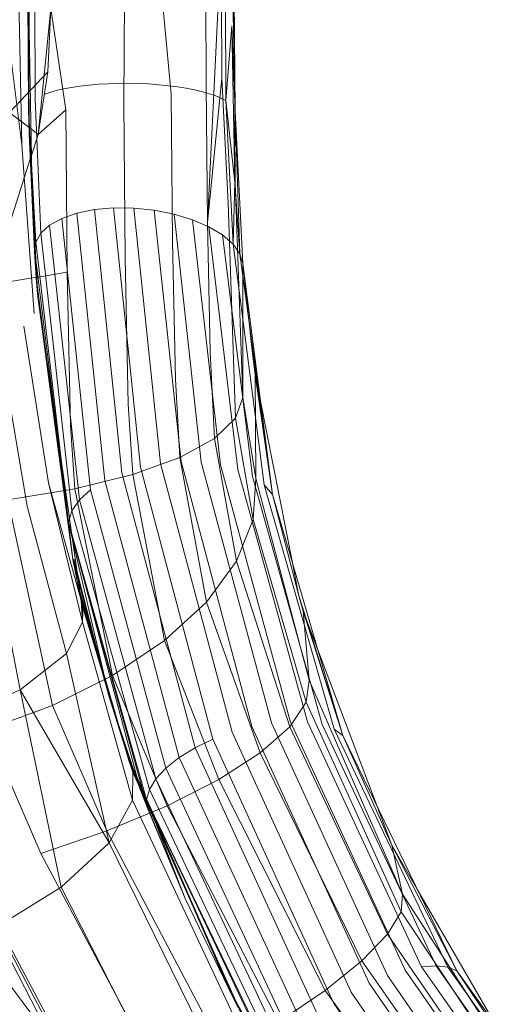
# Model space of a CAD drawing. Extents: x 0 to 768, y -199 to 204.
# Drawn here: x 230 to 237, y -19 to -4 of the extents above; entities that cross this region are included whole.
import ezdxf

# ---------------------------------------------------------------- set-up
doc = ezdxf.new("R2010")
doc.units = 0
doc.header["$MEASUREMENT"] = 0
doc.header["$PDMODE"] = 64
doc.styles.get("Standard").update_dxf_attribs({"font": 'Helvetica LT 57 Condensed_0.ttf'})
doc.dimstyles.new('FEET-METERS', dxfattribs={"dimtxt": 12, "dimasz": 7, "dimexe": 3, "dimexo": 3, "dimgap": 3, "dimtad": 0, "dimdec": 1, "dimzin": 3, "dimdsep": 46, "dimlunit": 4, "dimtxsty": 'Standard', "dimcen": 0.09, "dimadec": 0, "dimazin": 0, "dimtfac": 2, "dimtdec": 1, "dimtofl": 0, "dimtmove": 0, "dimatfit": 3, "dimfxl": 1, "dimfrac": 2, "dimtolj": 1, "dimtzin": 3, "dimarcsym": 0})

# ---------------------------------------------------------------- blocks, each defined once
blk = doc.blocks.new('*D46')
at = {"color": 0, "lineweight": -2, "transparency": 16777216}
for p, q in [((423.211, 153.257), (74.281, 153.257)), ((77.281, 146.257), (77.281, 25.769)), ((77.281, -191.697), (77.281, -76.164)), ((358.281, -198.697), (74.281, -198.697))]:
    blk.add_line(p, q, dxfattribs=at)
at = {"color": 0, "lineweight": 0, "transparency": 16777216}
for points in [[(76.114, 146.257), (78.447, 146.257), (77.281, 153.257)], [(76.114, -191.697), (78.447, -191.697), (77.281, -198.697)]]:
    blk.add_solid(points, dxfattribs=at)
at = {"layer": 'Defpoints', "color": 0, "lineweight": 0, "transparency": 16777216}
for p in [(426.211, 153.257), (77.281, -198.697), (361.281, -198.697)]:
    blk.add_point(p, dxfattribs=at)
at = {"color": 0, "lineweight": 0, "transparency": 16777216, "insert": (77.281, -25.197), "char_height": 12, "attachment_point": 5, "rotation": 90}
blk.add_mtext('\\A1;29\'-4" [8.94M]', dxfattribs=at)
blk = doc.blocks.new('*D47')
at = {"color": 0, "lineweight": -2, "transparency": 16777216}
for p, q in [((136.281, 19.803), (136.281, 189.303)), ((549.279, -25.152), (549.279, 189.303)), ((143.281, 186.303), (340.739, 186.303)), ((542.279, 186.303), (450.823, 186.303))]:
    blk.add_line(p, q, dxfattribs=at)
at = {"color": 0, "lineweight": 0, "transparency": 16777216}
for points in [[(143.281, 187.469), (143.281, 185.136), (136.281, 186.303)], [(542.279, 187.469), (542.279, 185.136), (549.279, 186.303)]]:
    blk.add_solid(points, dxfattribs=at)
at = {"layer": 'Defpoints', "color": 0, "lineweight": 0, "transparency": 16777216}
for p in [(549.279, 186.303), (136.281, 16.803), (549.279, -28.152)]:
    blk.add_point(p, dxfattribs=at)
at = {"color": 0, "lineweight": 0, "transparency": 16777216, "insert": (395.781, 186.303), "char_height": 12, "attachment_point": 5}
blk.add_mtext('\\A1;34\'-5" [10.49M]', dxfattribs=at)
blk = doc.blocks.new('new block')
at = {"color": 0, "linetype": 'Continuous', "lineweight": 0}
for p, q in [((231.777, -2.526), (231.763, -4.913)), ((232.265, -2.526), (232.481, -4.785)), ((233.238, -2.526), (233.028, -6.728)), ((233.238, -2.526), (233.245, -4.544)), ((233.299, -2.532), (233.309, -4.881)), ((233.45, -5.037), (233.393, -2.527)), ((233.429, -2.526), (233.45, -5.037)), ((233.45, -5.037), (233.429, -2.526)), ((233.45, -6.125), (233.429, -2.526)), ((233.429, -2.526), (233.45, -6.125)), ((229.86, -2.682), (230.22, -5.55)), ((233.002, -2.547), (233.01, -4.643)), ((230.16, -2.689), (230.22, -5.55)), ((230.304, -2.693), (230.321, -5.012)), ((230.321, -5.012), (230.304, -2.693)), ((230.312, -2.693), (230.328, -5.17)), ((230.328, -2.692), (230.33, -3.821)), ((230.412, -2.687), (230.419, -4.859)), ((230.658, -3.489), (230.465, -5.394)), ((230.658, -3.489), (230.612, -4.446)), ((230.658, -3.489), (230.884, -5.02)), ((230.37, -6.01), (230.33, -3.821)), ((233.396, -3.752), (233.309, -4.881)), ((233.45, -5.037), (233.396, -3.752)), ((233.396, -3.752), (233.446, -6.117)), ((230.033, -5.06), (230.612, -4.446)), ((230.612, -4.446), (230.465, -5.394)), ((233.245, -4.544), (233.028, -6.728)), ((233.245, -4.544), (233.344, -6.431)), ((230.641, -4.759), (230.554, -4.79)), ((230.74, -4.73), (230.641, -4.759)), ((230.85, -4.704), (230.74, -4.73)), ((230.97, -4.682), (230.85, -4.704)), ((231.099, -4.662), (230.97, -4.682)), ((231.236, -4.646), (231.099, -4.662)), ((231.378, -4.634), (231.236, -4.646)), ((231.526, -4.626), (231.378, -4.634)), ((231.677, -4.621), (231.526, -4.626)), ((231.83, -4.62), (231.677, -4.621)), ((231.984, -4.623), (231.83, -4.62)), ((232.136, -4.63), (231.984, -4.623)), ((232.287, -4.641), (232.136, -4.63)), ((232.433, -4.656), (232.287, -4.641)), ((232.574, -4.674), (232.433, -4.656)), ((232.709, -4.695), (232.574, -4.674)), ((232.835, -4.72), (232.709, -4.695)), ((232.952, -4.747), (232.835, -4.72)), ((233.06, -4.778), (232.952, -4.747)), ((233.01, -4.643), (233.028, -6.728)), ((230.506, -6.89), (230.419, -4.859)), ((231.763, -4.913), (231.782, -7.265)), ((232.481, -4.785), (232.499, -7.012)), ((233.155, -4.81), (233.06, -4.778)), ((233.239, -4.845), (233.155, -4.81)), ((233.239, -4.845), (233.309, -4.881)), ((233.417, -7.053), (233.309, -4.881)), ((233.446, -6.117), (233.309, -4.881)), ((230.033, -5.06), (230.332, -5.291)), ((230.321, -5.012), (230.408, -7.172)), ((230.321, -5.012), (230.329, -5.383)), ((230.321, -5.012), (230.37, -6.01)), ((230.321, -5.012), (230.415, -7.171)), ((230.321, -5.012), (230.431, -7.026)), ((230.465, -5.394), (230.884, -5.02)), ((230.884, -5.02), (230.904, -7.478)), ((233.45, -5.037), (233.446, -6.117)), ((233.565, -7.347), (233.45, -5.037)), ((233.45, -5.037), (233.52, -7.199)), ((233.45, -5.037), (233.565, -7.347)), ((230.328, -5.17), (230.328, -5.186)), ((230.328, -5.186), (230.329, -5.383)), ((230.332, -5.291), (230.333, -5.291)), ((230.333, -5.291), (230.465, -5.394)), ((230.408, -7.172), (230.329, -5.383)), ((230.329, -5.383), (230.357, -5.923)), ((230.353, -5.743), (230.465, -5.394)), ((230.465, -5.394), (230.353, -5.743)), ((230.22, -5.55), (230.403, -8.105)), ((229.878, -7.216), (230.35, -5.75)), ((230.35, -5.75), (229.878, -7.216)), ((230.35, -5.75), (230.353, -5.743)), ((230.353, -5.743), (230.35, -5.75)), ((230.357, -5.923), (230.376, -6.272)), ((230.431, -7.026), (230.37, -6.01)), ((233.417, -7.053), (233.446, -6.117)), ((233.52, -7.199), (233.446, -6.117)), ((233.45, -6.125), (233.565, -9.374)), ((233.565, -9.374), (233.45, -6.125)), ((230.376, -6.272), (230.429, -7.284)), ((231.053, -6.586), (231.318, -6.532)), ((231.318, -6.532), (231.053, -6.586)), ((231.318, -6.532), (231.609, -6.505)), ((231.609, -6.505), (231.318, -6.532)), ((231.318, -6.532), (231.731, -10.517)), ((231.609, -6.505), (231.915, -6.508)), ((231.609, -6.505), (232.016, -10.429)), ((231.915, -6.508), (231.609, -6.505)), ((231.915, -6.508), (232.224, -6.54)), ((231.915, -6.508), (232.319, -10.371)), ((232.224, -6.54), (231.915, -6.508)), ((232.224, -6.54), (232.524, -6.599)), ((232.224, -6.54), (232.63, -10.345)), ((232.524, -6.599), (232.224, -6.54)), ((233.455, -9.687), (233.344, -6.431)), ((230.824, -6.666), (230.639, -6.769)), ((230.824, -6.666), (231.053, -6.586)), ((231.053, -6.586), (230.824, -6.666)), ((230.824, -6.666), (231.26, -10.77)), ((231.053, -6.586), (231.476, -10.632)), ((232.524, -6.599), (232.803, -6.684)), ((232.524, -6.599), (232.936, -10.353)), ((232.803, -6.684), (232.524, -6.599)), ((232.803, -6.684), (233.051, -6.79)), ((232.803, -6.684), (233.226, -10.394)), ((233.051, -6.79), (232.803, -6.684)), ((230.506, -6.89), (230.639, -6.769)), ((230.639, -6.769), (230.506, -6.89)), ((230.639, -6.769), (231.092, -10.924)), ((233.071, -8.682), (233.028, -6.728)), ((233.051, -6.79), (233.258, -6.915)), ((233.051, -6.79), (233.487, -10.466)), ((233.258, -6.915), (233.051, -6.79)), ((230.431, -7.026), (230.506, -6.89)), ((230.431, -7.026), (230.506, -6.89)), ((230.506, -6.89), (230.978, -11.09)), ((233.258, -6.915), (233.417, -7.053)), ((233.258, -6.915), (233.711, -10.568)), ((233.417, -7.053), (233.258, -6.915)), ((230.431, -7.026), (230.415, -7.171)), ((230.415, -7.171), (230.431, -7.026)), ((230.431, -7.026), (230.924, -11.261)), ((230.431, -7.026), (230.992, -11.827)), ((232.545, -9.099), (232.499, -7.012)), ((233.417, -7.053), (233.52, -7.199)), ((233.417, -7.053), (233.889, -10.694)), ((233.52, -7.199), (233.417, -7.053)), ((230.408, -7.172), (230.435, -7.558)), ((230.415, -7.171), (230.992, -11.827)), ((230.429, -7.284), (230.449, -7.664)), ((231.83, -9.475), (231.782, -7.265)), ((233.52, -7.199), (233.565, -7.347)), ((233.52, -7.199), (234.014, -10.84)), ((233.52, -7.199), (233.565, -7.347)), ((233.565, -7.347), (234.014, -10.84)), ((233.565, -7.347), (233.705, -8.667)), ((233.565, -7.347), (233.565, -9.374)), ((233.705, -8.667), (233.565, -7.347)), ((233.565, -9.374), (233.565, -7.347)), ((229.897, -7.644), (230.443, -7.554)), ((230.435, -7.558), (230.992, -11.827)), ((230.435, -7.558), (230.457, -7.811)), ((230.443, -7.554), (230.462, -7.551)), ((230.462, -7.551), (230.904, -7.478)), ((230.904, -7.478), (230.954, -9.796)), ((230.449, -7.664), (230.457, -7.811)), ((230.992, -11.827), (230.457, -7.811)), ((230.597, -8.801), (230.457, -7.811)), ((230.62, -10.668), (230.248, -8.295)), ((230.301, -11.017), (229.872, -8.508)), ((230.195, -13.798), (229.192, -8.704)), ((233.136, -9.993), (233.071, -8.682)), ((233.705, -8.667), (233.754, -9.03)), ((233.705, -8.667), (234.014, -10.84)), ((233.705, -8.667), (233.754, -9.03)), ((230.752, -9.889), (230.597, -8.801)), ((233.754, -9.03), (233.833, -9.43)), ((233.754, -9.03), (234.014, -10.84)), ((233.761, -10.602), (233.754, -9.03)), ((233.761, -10.602), (233.754, -9.03)), ((233.754, -9.03), (233.833, -9.43)), ((232.613, -10.281), (232.545, -9.099)), ((233.565, -9.374), (233.455, -9.687)), ((233.455, -9.687), (233.565, -9.374)), ((233.761, -10.602), (233.565, -9.374)), ((233.565, -9.374), (233.761, -10.602)), ((231.9, -10.539), (231.83, -9.475)), ((233.833, -9.43), (234.31, -11.852)), ((233.833, -9.43), (234.31, -11.852)), ((231.02, -10.756), (230.954, -9.796)), ((233.136, -9.993), (233.455, -9.687)), ((233.455, -9.687), (233.136, -9.993)), ((233.455, -9.687), (233.722, -11.219)), ((231.116, -12.449), (230.752, -9.889)), ((232.613, -10.281), (233.136, -9.993)), ((232.613, -10.281), (233.136, -9.993)), ((233.469, -11.852), (233.136, -9.993)), ((231.9, -10.539), (232.613, -10.281)), ((231.9, -10.539), (232.613, -10.281)), ((233.014, -12.471), (232.613, -10.281)), ((232.016, -10.429), (233.112, -14.546)), ((232.319, -10.371), (233.402, -14.437)), ((232.63, -10.345), (233.702, -14.353)), ((232.936, -10.353), (234, -14.299)), ((233.226, -10.394), (234.284, -14.275)), ((231.02, -10.756), (231.9, -10.539)), ((231.02, -10.756), (231.9, -10.539)), ((231.731, -10.517), (232.841, -14.677)), ((232.377, -13.054), (231.9, -10.539)), ((233.487, -10.466), (234.543, -14.283)), ((233.711, -10.568), (234.767, -14.322)), ((231.138, -12.774), (230.62, -10.668)), ((231.116, -12.449), (230.62, -10.668)), ((231.476, -10.632), (232.601, -14.824)), ((233.722, -11.219), (233.761, -10.602)), ((233.722, -11.219), (233.761, -10.602)), ((233.761, -10.602), (234.571, -13.654)), ((233.761, -10.602), (234.571, -13.654)), ((233.889, -10.694), (234.949, -14.392)), ((233.889, -10.694), (234.014, -10.84)), ((230.006, -10.923), (231.02, -10.756)), ((230.006, -10.923), (231.02, -10.756)), ((231.591, -13.58), (231.02, -10.756)), ((231.092, -10.924), (231.26, -10.77)), ((231.26, -10.77), (232.401, -14.982)), ((234.014, -10.84), (235.08, -14.489)), ((234.408, -12.354), (234.014, -10.84)), ((230.684, -14.033), (230.006, -10.923)), ((230.897, -13.25), (230.301, -11.017)), ((230.978, -11.09), (231.092, -10.924)), ((231.092, -10.924), (232.249, -15.145)), ((230.924, -11.261), (230.978, -11.09)), ((230.978, -11.09), (232.15, -15.307)), ((232.108, -15.46), (230.924, -11.261)), ((230.992, -11.827), (230.924, -11.261)), ((231.54, -13.905), (230.924, -11.261)), ((232.018, -15.316), (230.924, -11.261)), ((232.126, -15.6), (230.924, -11.261)), ((233.722, -11.219), (233.469, -11.852)), ((233.469, -11.852), (233.722, -11.219)), ((233.722, -11.219), (234.526, -13.987)), ((231.54, -13.905), (230.992, -11.827)), ((230.992, -11.827), (231.042, -12.078)), ((231.54, -13.905), (231.008, -11.823)), ((231.008, -11.823), (231.025, -11.951)), ((233.469, -11.852), (233.014, -12.471)), ((233.014, -12.471), (233.469, -11.852)), ((233.469, -11.852), (234.276, -14.359)), ((234.31, -11.852), (234.408, -12.354)), ((234.31, -11.852), (234.408, -12.354)), ((231.025, -11.951), (231.042, -12.078)), ((231.042, -12.078), (231.042, -12.081)), ((231.042, -12.078), (231.042, -12.078)), ((231.042, -12.078), (231.103, -12.384)), ((231.042, -12.081), (231.067, -12.204)), ((231.089, -12.314), (231.067, -12.204)), ((231.54, -13.905), (231.067, -12.204)), ((231.067, -12.204), (231.817, -14.79)), ((231.089, -12.314), (231.25, -12.864)), ((231.089, -12.314), (231.103, -12.384)), ((231.089, -12.314), (231.846, -14.882)), ((231.089, -12.314), (231.101, -12.374)), ((234.408, -12.354), (234.48, -12.61)), ((234.408, -12.354), (235.08, -14.489)), ((234.408, -12.354), (234.48, -12.61)), ((231.101, -12.374), (231.108, -12.408)), ((231.103, -12.384), (231.108, -12.408)), ((231.103, -12.384), (231.116, -12.449)), ((231.103, -12.384), (231.103, -12.384)), ((231.108, -12.408), (231.344, -13.2)), ((231.116, -12.449), (231.108, -12.408)), ((231.108, -12.408), (231.864, -14.939)), ((231.125, -12.495), (231.116, -12.449)), ((231.116, -12.449), (231.138, -12.774)), ((231.125, -12.495), (231.411, -13.441)), ((231.133, -12.535), (231.125, -12.495)), ((231.125, -12.495), (231.898, -15.046)), ((233.014, -12.471), (232.377, -13.054)), ((232.377, -13.054), (233.014, -12.471)), ((233.014, -12.471), (233.829, -14.753)), ((231.144, -12.612), (231.133, -12.535)), ((231.138, -12.774), (231.144, -12.612)), ((234.48, -12.61), (234.701, -13.193)), ((234.48, -12.61), (235.08, -14.489)), ((234.48, -12.61), (234.701, -13.193)), ((234.571, -13.654), (234.48, -12.61)), ((230.897, -13.25), (231.138, -12.774)), ((231.138, -12.774), (230.897, -13.25)), ((231.138, -12.774), (231.894, -15.468)), ((231.25, -12.864), (231.817, -14.79)), ((232.377, -13.054), (231.591, -13.58)), ((231.591, -13.58), (232.377, -13.054)), ((232.377, -13.054), (233.202, -15.157)), ((230.195, -13.798), (230.897, -13.25)), ((230.897, -13.25), (230.195, -13.798)), ((230.897, -13.25), (231.539, -16.115)), ((231.344, -13.2), (231.846, -14.882)), ((234.701, -13.193), (235.594, -15.55)), ((234.701, -13.193), (235.594, -15.55)), ((231.411, -13.441), (231.864, -14.939)), ((231.591, -13.58), (230.684, -14.033)), ((230.684, -14.033), (231.591, -13.58)), ((231.591, -13.58), (232.419, -15.556)), ((234.571, -13.654), (234.526, -13.987)), ((235.983, -16.891), (234.571, -13.654)), ((234.571, -13.654), (235.983, -16.891)), ((229.127, -14.259), (230.195, -13.798)), ((229.127, -14.259), (230.195, -13.798)), ((230.195, -13.798), (231.539, -16.115)), ((230.195, -13.798), (230.814, -16.786)), ((231.54, -13.905), (231.817, -14.79)), ((232.018, -15.316), (231.54, -13.905)), ((232.018, -15.316), (231.54, -13.905)), ((234.526, -13.987), (234.276, -14.359)), ((235.964, -17.158), (234.526, -13.987)), ((229.695, -14.399), (230.684, -14.033)), ((229.695, -14.399), (230.684, -14.033)), ((230.684, -14.033), (231.508, -15.933)), ((235.757, -18.122), (234, -14.299)), ((236.024, -18.039), (234.284, -14.275)), ((236.272, -17.989), (234.543, -14.283)), ((229.695, -14.399), (230.505, -16.276)), ((235.203, -18.375), (233.402, -14.437)), ((235.479, -18.236), (233.702, -14.353)), ((234.276, -14.359), (233.829, -14.753)), ((234.276, -14.359), (235.757, -17.498)), ((236.491, -17.975), (234.767, -14.322)), ((235.08, -14.489), (234.949, -14.392)), ((236.671, -17.996), (234.949, -14.392)), ((233.112, -14.546), (232.841, -14.677)), ((234.938, -18.536), (233.112, -14.546)), ((235.08, -14.489), (236.807, -18.053)), ((235.822, -16.151), (235.08, -14.489)), ((232.841, -14.677), (232.601, -14.824)), ((234.695, -18.711), (232.841, -14.677)), ((231.817, -14.79), (231.846, -14.882)), ((232.018, -15.316), (231.817, -14.79)), ((231.817, -14.79), (233.495, -18.609)), ((231.864, -14.939), (231.846, -14.882)), ((231.891, -14.985), (231.846, -14.882)), ((231.846, -14.882), (233.533, -18.685)), ((232.601, -14.824), (232.401, -14.982)), ((234.483, -18.893), (232.601, -14.824)), ((233.829, -14.753), (233.202, -15.157)), ((233.829, -14.753), (235.368, -17.899)), ((231.898, -15.046), (231.864, -14.939)), ((231.864, -14.939), (231.935, -15.098)), ((231.864, -14.939), (233.557, -18.733)), ((233.495, -18.609), (231.891, -14.985)), ((231.894, -15.468), (231.898, -15.046)), ((231.898, -15.046), (232.014, -15.304)), ((231.898, -15.046), (233.602, -18.822)), ((232.401, -14.982), (232.249, -15.145)), ((234.309, -19.077), (232.401, -14.982)), ((231.935, -15.098), (233.533, -18.685)), ((232.249, -15.145), (232.15, -15.307)), ((234.182, -19.254), (232.249, -15.145)), ((232.419, -15.556), (233.202, -15.157)), ((233.202, -15.157), (234.812, -18.346)), ((232.014, -15.304), (233.557, -18.733)), ((232.126, -15.6), (232.018, -15.316)), ((232.69, -16.955), (232.018, -15.316)), ((232.108, -15.46), (232.15, -15.307)), ((234.106, -19.419), (232.15, -15.307)), ((231.539, -16.115), (231.894, -15.468)), ((231.894, -15.468), (233.648, -19.2)), ((234.084, -19.564), (232.108, -15.46)), ((232.126, -15.6), (232.108, -15.46)), ((232.69, -16.955), (232.108, -15.46)), ((233.349, -18.314), (232.108, -15.46)), ((234.116, -19.684), (232.108, -15.46)), ((232.419, -15.556), (231.508, -15.933)), ((232.69, -16.955), (232.126, -15.6)), ((232.419, -15.556), (234.11, -18.823)), ((235.594, -15.55), (235.822, -16.151)), ((235.594, -15.55), (235.822, -16.151)), ((231.508, -15.933), (230.505, -16.276)), ((231.508, -15.933), (233.288, -19.311)), ((230.814, -16.786), (231.539, -16.115)), ((231.539, -16.115), (233.379, -19.85)), ((235.822, -16.151), (236.211, -16.824)), ((235.822, -16.151), (236.807, -18.053)), ((235.822, -16.151), (236.211, -16.824)), ((235.983, -16.891), (235.822, -16.151)), ((232.376, -19.794), (230.505, -16.276)), ((231.409, -20.253), (229.445, -16.572)), ((229.8, -17.412), (230.814, -16.786)), ((230.814, -16.786), (232.757, -20.599)), ((236.211, -16.824), (237.398, -18.873)), ((236.211, -16.824), (237.398, -18.873)), ((230.943, -19.481), (229.632, -16.98)), ((233.349, -18.314), (232.69, -16.955)), ((233.349, -18.314), (232.69, -16.955)), ((235.983, -16.891), (235.964, -17.158)), ((238.042, -20.071), (235.983, -16.891)), ((235.983, -16.891), (238.042, -20.071)), ((235.964, -17.158), (235.757, -17.498)), ((238.061, -20.304), (235.964, -17.158)), ((229.8, -17.412), (231.851, -21.367)), ((235.757, -17.498), (235.368, -17.899)), ((235.757, -17.498), (237.912, -20.644)), ((230.943, -19.481), (229.765, -17.9)), ((235.368, -17.899), (234.812, -18.346)), ((235.368, -17.899), (237.601, -21.079)), ((236.491, -17.975), (236.272, -17.989)), ((238.653, -21.38), (236.272, -17.989)), ((236.671, -17.996), (236.491, -17.975)), ((238.858, -21.32), (236.491, -17.975)), ((236.807, -18.053), (236.671, -17.996)), ((239.032, -21.302), (236.671, -17.996)), ((238.183, -21.615), (235.757, -18.122)), ((238.425, -21.48), (236.024, -18.039)), ((236.807, -18.053), (239.167, -21.326)), ((237.684, -19.366), (236.807, -18.053)), ((233.349, -18.314), (233.495, -18.609)), ((234.116, -19.684), (233.349, -18.314)), ((234.158, -19.754), (233.349, -18.314)), ((237.935, -21.78), (235.479, -18.236)), ((234.812, -18.346), (234.11, -18.823)), ((234.812, -18.346), (237.138, -21.592)), ((237.692, -21.97), (235.203, -18.375)), ((237.462, -22.176), (234.938, -18.536))]:
    blk.add_line(p, q, dxfattribs=at)
blk = doc.blocks.new('b504952r0')
at = {"lineweight": 0}
blk.add_blockref('new block', (439.719, 361.197), dxfattribs=at)

msp = doc.modelspace()

# ---------------------------------------------------------------- block references
at = {"lineweight": 0}
msp.add_blockref('b504952r0', (-439.719, -361.197), dxfattribs=at)

# ---------------------------------------------------------------- dimensions: what is measured, and where the dimension line sits
dim = msp.add_linear_dim(base=(549.279, 186.303), p1=(136.281, 16.803), p2=(549.279, -28.152), dimstyle='FEET-METERS', dxfattribs=at)
dim.commit()
dim.dimension.update_dxf_attribs({"geometry": '*D47', "text_midpoint": (395.781, 186.303), "dimtype": 160})
dim = msp.add_linear_dim(base=(77.281, -198.697), p1=(426.211, 153.257), p2=(361.281, -198.697), angle=90, dimstyle='FEET-METERS', dxfattribs=at)
dim.commit()
dim.dimension.update_dxf_attribs({"geometry": '*D46', "text_midpoint": (77.281, -25.197), "dimtype": 160})

doc.saveas('drawing.dxf')
